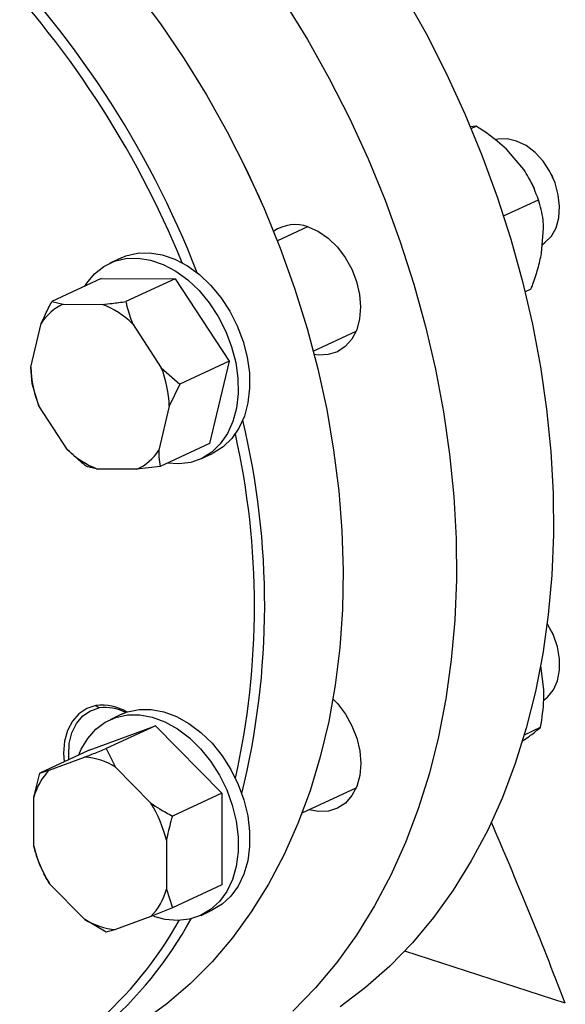
# Model space of a CAD drawing. Units: millimetres. Extents: x 4 to 416, y 4 to 293.
# Drawn here: x 312 to 316, y 183 to 190 of the extents above; entities that cross this region are included whole.
import ezdxf

# ---------------------------------------------------------------- set-up
doc = ezdxf.new("R2010")
doc.units = ezdxf.units.MM

msp = doc.modelspace()

# ---------------------------------------------------------------- linework, layer by layer
at = {"color": 7, "linetype": 'Continuous', "lineweight": 25}
for p, q in [((315.2776, 189.0111), (315.2389, 189.0077)), ((315.2468, 188.9968), (315.2776, 189.0111)), ((315.5792, 188.7367), (315.4688, 188.867)), ((313.796, 188.8011), (313.7953, 188.8025)), ((315.6271, 188.6535), (315.6267, 188.6543)), ((315.7551, 188.7023), (315.7537, 188.7051)), ((315.7551, 188.7023), (315.7632, 188.685)), ((315.7644, 188.6821), (315.7632, 188.685)), ((315.644, 188.6171), (315.6434, 188.6185)), ((315.4511, 188.4442), (315.6713, 188.5466)), ((313.9291, 188.5147), (313.9285, 188.5161)), ((314.2131, 188.3757), (314.0229, 188.2873)), ((315.6914, 188.2093), (315.7043, 188.3672)), ((313.0376, 188.18), (312.9647, 188.1461)), ((312.9104, 188.0491), (312.5985, 187.9041)), ((312.9104, 188.0491), (313.3771, 188.0478)), ((313.3771, 188.0478), (313.0652, 187.9028)), ((313.3771, 188.0478), (313.7189, 187.5265)), ((315.5863, 187.9657), (315.6253, 187.9838)), ((312.5985, 187.9041), (312.6694, 187.8861)), ((312.6694, 187.8861), (312.9184, 187.8854)), ((312.4648, 187.4878), (312.5314, 187.7652)), ((313.107, 187.7636), (313.2894, 187.4854)), ((314.2494, 187.5905), (314.5198, 187.7163)), ((313.7189, 187.5265), (313.407, 187.3815)), ((313.7189, 187.5265), (313.594, 187.0066)), ((312.4735, 187.3841), (312.4648, 187.4878)), ((313.2894, 187.4854), (313.407, 187.3815)), ((312.5154, 187.2449), (312.4735, 187.3841)), ((313.407, 187.3815), (313.34, 187.2426)), ((312.6977, 186.9668), (312.5154, 187.2449)), ((313.34, 187.2426), (313.2733, 186.9652)), ((313.594, 187.0066), (313.2821, 186.8615)), ((313.5397, 186.9096), (313.6126, 186.9435)), ((313.1353, 186.8442), (312.8863, 186.8449)), ((313.2821, 186.8615), (313.1353, 186.8442)), ((315.7558, 185.8172), (315.7544, 185.8201)), ((315.7558, 185.8172), (315.7639, 185.8)), ((315.7651, 185.7971), (315.7639, 185.8)), ((315.7059, 185.4517), (315.6858, 185.6017)), ((312.8767, 185.3503), (312.8979, 185.3356)), ((313.0383, 185.295), (312.9654, 185.2611)), ((312.8343, 185.0689), (313.2527, 185.2232)), ((313.2527, 185.2232), (312.9408, 185.0781)), ((313.2527, 185.2232), (313.6713, 184.7972)), ((315.5828, 185.1658), (315.6851, 185.2134)), ((315.5714, 185.1276), (315.6007, 185.1471)), ((312.8343, 185.0689), (312.5224, 184.9238)), ((312.9408, 185.0781), (313.0005, 184.9611)), ((312.5821, 184.9422), (312.8053, 185.0245)), ((312.4845, 184.7708), (312.5224, 184.9238)), ((312.5224, 184.9238), (312.5821, 184.9422)), ((313.0005, 184.9611), (313.2238, 184.7338)), ((313.6713, 184.7972), (313.3594, 184.6521)), ((313.6713, 184.7972), (313.6714, 184.2168)), ((314.1792, 184.6725), (314.5205, 184.8312)), ((312.4846, 184.4612), (312.4845, 184.7708)), ((313.3215, 184.4991), (313.3216, 184.1895)), ((312.5288, 184.3301), (312.5225, 184.3434)), ((312.5283, 184.3298), (312.529, 184.3282)), ((312.5458, 184.2921), (312.5463, 184.2911)), ((312.8056, 183.9992), (312.5822, 184.2265)), ((313.3216, 184.1895), (313.3595, 184.0718)), ((313.6714, 184.2168), (313.3595, 184.0718)), ((313.3595, 184.0718), (313.224, 184.0181)), ((313.5404, 184.0246), (313.6133, 184.0585)), ((312.9411, 183.9174), (312.8056, 183.9992)), ((313.224, 184.0181), (313.0008, 183.9358)), ((315.8409, 183.4696), (314.8269, 183.7988))]:
    msp.add_line(p, q, dxfattribs=at)
at = {"color": 7, "linetype": 'Continuous', "lineweight": 25, "flags": 128}
for points in [[(313.1269, 189.8696), (313.2845, 189.6578), (313.4339, 189.4377), (313.5746, 189.2101), (313.706, 188.9759), (313.8278, 188.7358), (313.9395, 188.4906), (314.0407, 188.2413), (314.131, 187.9887), (314.2102, 187.7337), (314.2779, 187.4772), (314.3339, 187.2201), (314.378, 186.9632), (314.4101, 186.7076), (314.43, 186.4541), (314.4377, 186.2035), (314.4332, 185.9569), (314.4164, 185.7149), (314.3875, 185.4786), (314.3465, 185.2486), (314.2935, 185.0259), (314.2288, 184.8112), (314.1526, 184.6052), (314.0652, 184.4088), (313.9668, 184.2225), (313.8578, 184.047), (313.7386, 183.8829), (313.6096, 183.7309), (313.4713, 183.5915), (313.3241, 183.465), (313.1686, 183.3521)], [(314.8242, 189.8432), (314.9616, 189.5976), (315.0894, 189.3462), (315.2072, 189.0897), (315.3145, 188.8289), (315.411, 188.5648), (315.4964, 188.298), (315.5704, 188.0296), (315.6329, 187.7603), (315.6835, 187.491), (315.7222, 187.2226), (315.7488, 186.9559), (315.7633, 186.6917), (315.7655, 186.4309), (315.7555, 186.1744), (315.7333, 185.923), (315.699, 185.6773), (315.6527, 185.4384), (315.5945, 185.2068), (315.5247, 184.9833), (315.4434, 184.7687), (315.3508, 184.5637), (315.2474, 184.3688), (315.1335, 184.1847), (315.0093, 184.0121), (314.8753, 183.8513), (314.7319, 183.703), (314.5796, 183.5677), (314.4188, 183.4457)], [(314.0653, 189.7975), (314.212, 189.5585), (314.3494, 189.3129), (314.4772, 189.0615), (314.595, 188.805), (314.7023, 188.5442), (314.7988, 188.2801), (314.8842, 188.0133), (314.9582, 187.7449), (315.0207, 187.4756), (315.0713, 187.2063), (315.11, 186.9379), (315.1366, 186.6712), (315.1511, 186.407), (315.1533, 186.1463), (315.1433, 185.8897), (315.1211, 185.6383), (315.0868, 185.3927), (315.0405, 185.1537), (314.9823, 184.9221), (314.9124, 184.6987), (314.8311, 184.4841), (314.7386, 184.279), (314.6352, 184.0841), (314.5212, 183.9), (314.3971, 183.7274), (314.2631, 183.5666), (314.1197, 183.4183)], [(315.6959, 188.2642), (315.7125, 188.2754), (315.7528, 188.3162), (315.7825, 188.3697), (315.8002, 188.4332), (315.805, 188.5038), (315.7969, 188.5782), (315.7761, 188.653), (315.7435, 188.7246), (315.7009, 188.7897), (315.65, 188.8452), (315.5934, 188.8886), (315.5336, 188.9178), (315.4735, 188.9314), (315.4158, 188.9288), (315.3984, 188.9246)], [(313.9285, 188.5161), (313.9093, 188.5598), (313.796, 188.8011)], [(315.6271, 188.6535), (315.6288, 188.6501), (315.6434, 188.6185)], [(314.2171, 188.3745), (314.2817, 188.3458), (314.3439, 188.303), (314.4012, 188.2477), (314.4514, 188.1819), (314.4926, 188.1082), (314.5232, 188.0295), (314.5421, 187.9487), (314.5485, 187.869), (314.5421, 187.7935), (314.5233, 187.7249), (314.4927, 187.6661), (314.4515, 187.6192), (314.4013, 187.586), (314.344, 187.5678), (314.2819, 187.5653), (314.255, 187.569)], [(313.0376, 188.18), (313.0663, 188.1918), (313.1387, 188.2093), (313.2155, 188.2116), (313.2949, 188.1987), (313.375, 188.1709), (313.4539, 188.1287), (313.5298, 188.0733), (313.6008, 188.0059), (313.6655, 187.9281), (313.7221, 187.8417), (313.7695, 187.7488), (313.8064, 187.6514), (313.832, 187.552), (313.8458, 187.4528), (313.8473, 187.3561), (313.8367, 187.2643), (313.814, 187.1794), (313.7798, 187.1035), (313.7351, 187.0383), (313.6806, 186.9854), (313.6179, 186.946), (313.6126, 186.9435)], [(312.8059, 188.0005), (312.8186, 188.0201), (312.8683, 188.0793), (312.927, 188.1256), (312.9934, 188.1579), (313.0658, 188.1754), (313.1426, 188.1777), (313.222, 188.1648), (313.3021, 188.137), (313.381, 188.0949), (313.4569, 188.0395), (313.528, 187.9721), (313.5926, 187.8943), (313.6492, 187.8079), (313.6966, 187.7149), (313.7335, 187.6176), (313.7591, 187.5181), (313.7729, 187.4189), (313.7745, 187.3222), (313.7638, 187.2304), (313.7411, 187.1455), (313.707, 187.0696), (313.6622, 187.0044), (313.6078, 186.9515), (313.545, 186.9121), (313.4754, 186.8872), (313.4006, 186.8772), (313.326, 186.8819)], [(315.7083, 185.3868), (315.7294, 185.4041), (315.7659, 185.4499), (315.7912, 185.5074), (315.8042, 185.574), (315.8042, 185.6464), (315.7912, 185.7214), (315.7658, 185.7954), (315.7293, 185.8649), (315.7269, 185.8688)], [(312.8767, 185.3503), (312.8194, 185.3322), (312.7692, 185.299), (312.728, 185.2521), (312.6974, 185.1932), (312.6786, 185.1247), (312.6722, 185.0491), (312.6752, 184.9949)], [(314.3736, 185.3921), (314.4018, 185.3626), (314.4521, 185.2969), (314.4933, 185.2232), (314.5239, 185.1445), (314.5428, 185.0637), (314.5492, 184.984), (314.5428, 184.9084), (314.524, 184.8399), (314.4934, 184.7811), (314.4522, 184.7342), (314.402, 184.701), (314.3447, 184.6828), (314.2826, 184.6803), (314.2219, 184.6924)], [(312.7061, 185.0092), (312.7045, 185.0359), (312.7085, 185.1107), (312.7252, 185.1788), (312.7538, 185.2376), (312.7933, 185.2845), (312.842, 185.3176), (312.8979, 185.3356)], [(312.7689, 185.0384), (312.784, 185.0738), (312.8249, 185.1432), (312.8759, 185.2008), (312.9356, 185.2454), (313.0029, 185.2759), (313.0759, 185.2915), (313.1531, 185.2919), (313.2327, 185.2771), (313.3127, 185.2475), (313.3914, 185.2036), (313.4667, 185.1466), (313.5371, 185.0779), (313.6008, 184.9989), (313.6564, 184.9115), (313.7025, 184.8179), (313.738, 184.7202), (313.7622, 184.6206), (313.7745, 184.5216), (313.7745, 184.4254), (313.7623, 184.3343), (313.7381, 184.2505), (313.7026, 184.1758), (313.6566, 184.1121), (313.601, 184.0608), (313.5374, 184.0232), (313.467, 184.0001), (313.3916, 183.992), (313.313, 183.9993), (313.2423, 184.0182)], [(313.0383, 185.295), (313.0757, 185.3098), (313.1488, 185.3254), (313.226, 185.3258), (313.3056, 185.311), (313.3856, 185.2813), (313.4642, 185.2375), (313.5396, 185.1805), (313.61, 185.1117), (313.6737, 185.0328), (313.7292, 184.9454), (313.7753, 184.8518), (313.8109, 184.7541), (313.8351, 184.6545), (313.8473, 184.5555), (313.8474, 184.4593), (313.8352, 184.3682), (313.811, 184.2844), (313.7755, 184.2097), (313.7294, 184.146), (313.6739, 184.0947), (313.6133, 184.0585)]]:
    msp.add_lwpolyline(points, dxfattribs=at)
at = {"color": 7, "linetype": 'Continuous', "lineweight": 25}
for centre, radius, start, end in [((307.8128, 185.8641), 6.1206, 21.26654, 45.34158), ((307.7773, 185.8444), 6.0962, 22.20075, 44.30275), ((314.1344, 188.152), 0.2373, 69.61801, 124.7177), ((312.7932, 187.6057), 0.3066, 113.82164, 148.65384), ((312.7188, 187.3698), 0.5529, 45.40718, 68.8382), ((313.2074, 187.5157), 0.7432, 182.157, 201.37195), ((312.5973, 187.2146), 0.7432, 2.157, 21.37195), ((308.9561, 185.9868), 4.9862, 346.16456, 13.52904), ((308.9127, 185.9779), 4.9652, 347.3569, 12.67026), ((313.0859, 187.3605), 0.5529, 225.4072, 248.83819), ((313.0115, 187.1246), 0.3066, 293.82164, 328.65384), ((312.9147, 185.0504), 0.3023, 58.62636, 97.23036), ((312.936, 185.0659), 0.2724, 61.79385, 98.0406), ((312.7758, 184.6012), 0.4243, 58.02104, 86.01026), ((312.8499, 184.6762), 0.3775, 135.20384, 165.48586), ((312.5439, 184.3133), 0.7995, 13.44111, 31.73817), ((313.2622, 184.647), 0.7995, 193.4411, 211.73822), ((312.9562, 184.2841), 0.3775, 315.20399, 345.48596), ((311.3166, 185.1776), 2.4595, 289.35923, 331.45649), ((311.2894, 185.1675), 2.4175, 290.64392, 330.91183), ((313.0303, 184.3591), 0.4244, 238.02133, 266.00997)]:
    msp.add_arc(centre, radius, start, end, dxfattribs=at)
msp.add_ellipse((320.8596, 93.326), major_axis=(-8.4312, 94.895), ratio=0.097464, start_param=5.956625, end_param=5.997721, dxfattribs=at)
for points, knots in [([(315.4688, 188.867), (315.4317, 188.8992), (315.3712, 188.9515), (315.3037, 188.9945), (315.2776, 189.0111)], [0, 0, 0, 0, 0.613154, 1, 1, 1, 1]), ([(315.6713, 188.5466), (315.6534, 188.5936), (315.6292, 188.6576), (315.5897, 188.7202), (315.5792, 188.7367)], [0, 0, 0, 0, 0.73544, 1, 1, 1, 1]), ([(315.7043, 188.3672), (315.7033, 188.3845), (315.6993, 188.4504), (315.6832, 188.5058), (315.6713, 188.5466)], [0, 0, 0, 0, 0.263334, 1, 1, 1, 1]), ([(315.6253, 187.9838), (315.6289, 187.9935), (315.6445, 188.0354), (315.6698, 188.111), (315.6842, 188.1763), (315.6914, 188.2093)], [0, 0, 0, 0, 0.1291656, 0.5608048, 1, 1, 1, 1]), ([(312.5314, 187.7652), (312.54, 187.7847), (312.5604, 187.8311), (312.5845, 187.8773), (312.5985, 187.9041)], [0, 0, 0, 0, 0.421441, 1, 1, 1, 1]), ([(312.9184, 187.8854), (312.9385, 187.8874), (312.9863, 187.8922), (313.0363, 187.8989), (313.0652, 187.9028)], [0, 0, 0, 0, 0.4214416, 1, 1, 1, 1]), ([(313.0652, 187.9028), (313.0674, 187.8932), (313.0782, 187.847), (313.0943, 187.8005), (313.107, 187.7636)], [0, 0, 0, 0, 0.2066915, 1, 1, 1, 1]), ([(312.8153, 186.8628), (312.8069, 186.8695), (312.7662, 186.9017), (312.728, 186.938), (312.6977, 186.9668)], [0, 0, 0, 0, 0.2066915, 1, 1, 1, 1]), ([(313.2733, 186.9652), (313.2735, 186.9497), (313.2739, 186.913), (313.2791, 186.8804), (313.2821, 186.8615)], [0, 0, 0, 0, 0.421441, 1, 1, 1, 1]), ([(312.8863, 186.8449), (312.8749, 186.847), (312.8481, 186.8519), (312.8273, 186.8588), (312.8153, 186.8628)], [0, 0, 0, 0, 0.4214416, 1, 1, 1, 1]), ([(315.6851, 185.2134), (315.6941, 185.2719), (315.7063, 185.3514), (315.706, 185.4307), (315.7059, 185.4517)], [0, 0, 0, 0, 0.735439, 1, 1, 1, 1]), ([(315.6007, 185.1471), (315.6104, 185.1541), (315.6473, 185.1807), (315.6691, 185.1995), (315.6851, 185.2134)], [0, 0, 0, 0, 0.263334, 1, 1, 1, 1]), ([(312.8053, 185.0245), (312.8238, 185.0317), (312.8676, 185.0489), (312.914, 185.0674), (312.9408, 185.0781)], [0, 0, 0, 0, 0.421442, 1, 1, 1, 1]), ([(313.2238, 184.7338), (313.2423, 184.7215), (313.2862, 184.6923), (313.3325, 184.6668), (313.3594, 184.6521)], [0, 0, 0, 0, 0.4214411, 1, 1, 1, 1]), ([(313.3594, 184.6521), (313.3563, 184.6416), (313.3413, 184.591), (313.3303, 184.5398), (313.3215, 184.4991)], [0, 0, 0, 0, 0.206693, 1, 1, 1, 1]), ([(312.5225, 184.3434), (312.5194, 184.351), (312.5044, 184.3877), (312.4934, 184.4287), (312.4846, 184.4612)], [0, 0, 0, 0, 0.206693, 1, 1, 1, 1]), ([(312.5822, 184.2265), (312.5723, 184.2428), (312.5591, 184.2644), (312.5492, 184.2861), (312.5468, 184.2914)], [0, 0, 0, 0, 0.758625, 1, 1, 1, 1]), ([(313.0008, 183.9358), (312.9911, 183.9326), (312.968, 183.9251), (312.951, 183.9203), (312.9411, 183.9174)], [0, 0, 0, 0, 0.421442, 1, 1, 1, 1])]:
    msp.add_open_spline(points, degree=3, knots=knots, dxfattribs=at)

doc.saveas('drawing.dxf')
